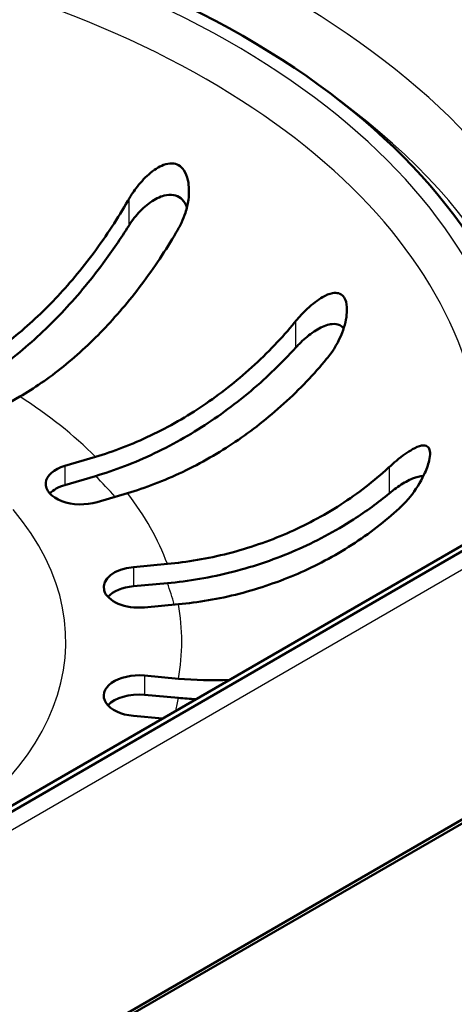
# Paper-space layout 'ISO_6' of a CAD drawing. Units: millimetres. Extents: x 0 to 2100, y 0 to 2970.
# Drawn here: x 1444 to 1462, y 1485 to 1527 of the extents above; entities that cross this region are included whole.
import ezdxf

# ---------------------------------------------------------------- set-up
doc = ezdxf.new("R2010")
doc.units = ezdxf.units.MM
doc.header["$LTSCALE"] = 10
doc.layers.add('Visible Edges(ISO)', color=7, linetype='Continuous', lineweight=50)
doc.layers.add('Visible Tangent Edges(ISO)', color=7, linetype='Continuous', lineweight=25)

psp = doc.layouts.new('ISO_6')

# ---------------------------------------------------------------- linework, layer by layer
at = {"layer": 'Visible Edges(ISO)'}
for p, q in [((1604.843, 1586.248), (1406.382, 1471.666)), ((1600.829, 1584.179), (1402.894, 1469.901)), ((1614.945, 1580.693), (1416.955, 1466.383)), ((1615.087, 1580.611), (1417.097, 1466.302)), ((1443.796, 1510.677), (1443.146, 1510.302)), ((1445.713, 1507.739), (1447.012, 1508.122)), ((1445.713, 1506.923), (1447.012, 1507.305)), ((1448.374, 1506.578), (1447.075, 1506.196)), ((1448.624, 1503.442), (1450.065, 1503.574)), ((1448.624, 1502.626), (1450.065, 1502.757)), ((1450.534, 1501.863), (1449.094, 1501.732)), ((1449.094, 1498.836), (1450.534, 1498.704)), ((1449.094, 1498.02), (1450.534, 1497.888)), ((1449.853, 1497.013), (1448.624, 1497.125))]:
    psp.add_line(p, q, dxfattribs=at)
for centre, major_axis, start_param, end_param in [((1423.673, 1510.678), (57, 0), 0.118687, 4.593702), ((1423.673, 1508.775), (-42, 0), 3.026279, 7.969295), ((1446.394, 1506.968), (-1.5, 0), 5.183628, 8.325221), ((1446.394, 1506.151), (1.5, 0), 2.042035, 2.65071), ((1448.859, 1502.587), (-1.5, 0), 4.869469, 8.011061), ((1448.859, 1501.77), (1.5, 0), 1.727876, 2.65071), ((1448.859, 1497.981), (-1.5, 0), 4.555309, 7.696902), ((1448.859, 1497.164), (1.5, 0), 1.413717, 2.65071)]:
    psp.add_ellipse(centre, major_axis=major_axis, ratio=0.57735, start_param=start_param, end_param=end_param, dxfattribs=at)
for points, knots in [([(1450.543, 1517.823), (1450.586, 1517.898), (1450.626, 1517.975), (1450.729, 1518.191), (1450.785, 1518.334), (1450.888, 1518.658), (1450.93, 1518.842), (1450.997, 1519.328), (1450.99, 1519.615), (1450.902, 1520.013), (1450.846, 1520.161), (1450.701, 1520.372), (1450.626, 1520.443), (1450.454, 1520.54), (1450.363, 1520.565), (1450.147, 1520.576), (1450.024, 1520.55), (1449.699, 1520.43), (1449.483, 1520.291), (1449.075, 1519.932), (1448.89, 1519.728), (1448.662, 1519.424), (1448.601, 1519.337), (1448.501, 1519.182), (1448.461, 1519.115), (1448.422, 1519.047)], [0, 0, 0, 0, 0.0259933, 0.0259933, 0.0718052, 0.0718052, 0.1284099, 0.1284099, 0.2213182, 0.2213182, 0.2809966, 0.2809966, 0.324752, 0.324752, 0.3664972, 0.3664972, 0.418696, 0.418696, 0.5079827, 0.5079827, 0.5908057, 0.5908057, 0.6226459, 0.6226459, 0.6460598, 0.6460598, 0.6460598, 0.6460598]), ([(1448.422, 1517.925), (1448.46, 1517.985), (1448.499, 1518.045), (1448.615, 1518.208), (1448.695, 1518.308), (1448.947, 1518.597), (1449.136, 1518.773), (1449.535, 1519.057), (1449.736, 1519.158), (1450.065, 1519.243), (1450.204, 1519.254), (1450.444, 1519.207), (1450.543, 1519.161), (1450.718, 1519.019), (1450.789, 1518.926), (1450.862, 1518.781), (1450.879, 1518.742), (1450.893, 1518.701)], [0, 0, 0, 0, 0.0214598, 0.0214598, 0.0599204, 0.0599204, 0.1371965, 0.1371965, 0.2143799, 0.2143799, 0.2700292, 0.2700292, 0.3165424, 0.3165424, 0.3637672, 0.3637672, 0.3802289, 0.3802289, 0.3802289, 0.3802289]), ([(1442.16, 1512.197), (1442.605, 1512.481), (1443.069, 1512.813), (1444.153, 1513.687), (1444.766, 1514.262), (1445.848, 1515.403), (1446.416, 1516.075), (1447.477, 1517.506), (1447.97, 1518.265), (1448.396, 1519.003), (1448.409, 1519.025), (1448.422, 1519.047)], [6.0271347, 6.0271347, 6.0271347, 6.0271347, 6.2084608, 6.2084608, 6.4569495, 6.4569495, 6.7051813, 6.7051813, 6.9534132, 6.9534132, 6.9610067, 6.9610067, 6.9610067, 6.9610067]), ([(1442.522, 1511.616), (1442.899, 1511.87), (1443.284, 1512.153), (1444.338, 1513.003), (1444.996, 1513.621), (1446.159, 1514.848), (1446.77, 1515.57), (1447.723, 1516.856), (1448.089, 1517.393), (1448.422, 1517.925)], [6.5210961, 6.5210961, 6.5210961, 6.5210961, 6.6721173, 6.6721173, 6.9391445, 6.9391445, 7.205894, 7.205894, 7.3852395, 7.3852395, 7.3852395, 7.3852395]), ([(1450.543, 1517.823), (1450.53, 1517.801), (1450.518, 1517.779), (1450.091, 1517.04), (1449.598, 1516.281), (1448.537, 1514.85), (1447.969, 1514.178), (1446.887, 1513.037), (1446.274, 1512.462), (1445.021, 1511.451), (1444.382, 1511.015), (1443.796, 1510.677)], [0.984539, 0.984539, 0.984539, 0.984539, 0.992132, 0.992132, 1.240364, 1.240364, 1.488596, 1.488596, 1.737085, 1.737085, 1.985573, 1.985573, 1.985573, 1.985573]), ([(1455.514, 1513.873), (1455.669, 1514.063), (1455.835, 1514.24), (1456.229, 1514.609), (1456.453, 1514.78), (1456.801, 1514.978), (1456.943, 1515.039), (1457.171, 1515.081), (1457.262, 1515.082), (1457.415, 1515.036), (1457.479, 1514.997), (1457.531, 1514.937), (1457.587, 1514.874), (1457.628, 1514.791), (1457.692, 1514.559), (1457.701, 1514.401), (1457.673, 1513.981), (1457.604, 1513.684), (1457.346, 1513.017), (1457.137, 1512.649), (1456.876, 1512.33), (1456.876, 1512.33), (1456.876, 1512.329)], [-0.2854381, -0.2854381, -0.2854381, -0.2854381, -0.2201544, -0.2201544, -0.1332599, -0.1332599, -0.0750583, -0.0750583, -0.0347681, -0.0347681, 0, 0, 0, 0.0369284, 0.0369284, 0.0886004, 0.0886004, 0.1712832, 0.1712832, 0.2708194, 0.2708194, 0.2708568, 0.2708568, 0.2708568, 0.2708568]), ([(1447.012, 1508.122), (1447.75, 1508.339), (1448.556, 1508.642), (1450.135, 1509.394), (1450.907, 1509.842), (1452.27, 1510.76), (1452.986, 1511.315), (1454.323, 1512.526), (1454.944, 1513.184), (1455.482, 1513.834), (1455.498, 1513.853), (1455.514, 1513.873)], [5.959972, 5.959972, 5.959972, 5.959972, 6.208461, 6.208461, 6.456949, 6.456949, 6.705181, 6.705181, 6.953413, 6.953413, 6.961007, 6.961007, 6.961007, 6.961007]), ([(1455.514, 1512.75), (1455.561, 1512.802), (1455.61, 1512.854), (1455.749, 1512.994), (1455.841, 1513.079), (1456.123, 1513.319), (1456.32, 1513.46), (1456.712, 1513.671), (1456.897, 1513.737), (1457.178, 1513.766), (1457.29, 1513.754), (1457.452, 1513.676), (1457.508, 1513.63), (1457.554, 1513.569)], [0, 0, 0, 0, 0.0214598, 0.0214598, 0.0599204, 0.0599204, 0.1371965, 0.1371965, 0.2143799, 0.2143799, 0.2700292, 0.2700292, 0.307721, 0.307721, 0.307721, 0.307721]), ([(1447.012, 1507.305), (1447.805, 1507.538), (1448.671, 1507.865), (1450.368, 1508.673), (1451.198, 1509.154), (1452.662, 1510.141), (1453.432, 1510.737), (1454.633, 1511.825), (1455.094, 1512.287), (1455.514, 1512.75)], [6.40509, 6.40509, 6.40509, 6.40509, 6.6721173, 6.6721173, 6.9391445, 6.9391445, 7.205894, 7.205894, 7.3852395, 7.3852395, 7.3852395, 7.3852395]), ([(1456.876, 1512.329), (1456.86, 1512.31), (1456.844, 1512.291), (1456.306, 1511.64), (1455.685, 1510.983), (1454.348, 1509.772), (1453.632, 1509.217), (1452.269, 1508.299), (1451.497, 1507.851), (1449.918, 1507.099), (1449.112, 1506.795), (1448.374, 1506.578)], [0.984539, 0.984539, 0.984539, 0.984539, 0.992132, 0.992132, 1.240364, 1.240364, 1.488596, 1.488596, 1.737085, 1.737085, 1.985573, 1.985573, 1.985573, 1.985573]), ([(1459.489, 1507.686), (1459.592, 1507.781), (1459.695, 1507.872), (1460.044, 1508.161), (1460.278, 1508.326), (1460.618, 1508.516), (1460.752, 1508.573), (1460.961, 1508.61), (1461.045, 1508.603), (1461.153, 1508.527), (1461.186, 1508.478), (1461.205, 1508.409), (1461.214, 1508.375), (1461.22, 1508.336), (1461.228, 1508.198), (1461.214, 1508.086), (1461.146, 1507.783), (1461.07, 1507.572), (1460.818, 1507.042), (1460.613, 1506.713), (1460.239, 1506.256), (1460.101, 1506.108), (1459.958, 1505.975)], [-0.281241, -0.281241, -0.281241, -0.281241, -0.2433988, -0.2433988, -0.1507184, -0.1507184, -0.0875013, -0.0875013, -0.0363703, -0.0363703, 0, 0, 0, 0.0179989, 0.0179989, 0.0593134, 0.0593134, 0.1238844, 0.1238844, 0.2155651, 0.2155651, 0.2635689, 0.2635689, 0.2635689, 0.2635689]), ([(1450.065, 1503.574), (1450.883, 1503.649), (1451.776, 1503.797), (1453.526, 1504.245), (1454.383, 1504.544), (1455.893, 1505.199), (1456.687, 1505.615), (1458.17, 1506.569), (1458.858, 1507.107), (1459.453, 1507.653), (1459.471, 1507.67), (1459.489, 1507.686)], [5.959972, 5.959972, 5.959972, 5.959972, 6.208461, 6.208461, 6.456949, 6.456949, 6.705181, 6.705181, 6.953413, 6.953413, 6.961007, 6.961007, 6.961007, 6.961007]), ([(1459.489, 1506.563), (1459.542, 1506.607), (1459.595, 1506.649), (1459.743, 1506.762), (1459.839, 1506.83), (1460.122, 1507.019), (1460.309, 1507.124), (1460.655, 1507.268), (1460.805, 1507.303), (1460.929, 1507.294), (1460.933, 1507.294), (1460.937, 1507.293)], [0, 0, 0, 0, 0.0214598, 0.0214598, 0.0599204, 0.0599204, 0.1371965, 0.1371965, 0.2143799, 0.2143799, 0.2168599, 0.2168599, 0.2168599, 0.2168599]), ([(1450.065, 1502.757), (1450.944, 1502.838), (1451.904, 1502.997), (1453.784, 1503.478), (1454.705, 1503.8), (1456.328, 1504.504), (1457.181, 1504.951), (1458.513, 1505.808), (1459.024, 1506.181), (1459.489, 1506.563)], [6.40509, 6.40509, 6.40509, 6.40509, 6.6721173, 6.6721173, 6.9391445, 6.9391445, 7.205894, 7.205894, 7.3852395, 7.3852395, 7.3852395, 7.3852395]), ([(1459.958, 1505.975), (1459.94, 1505.959), (1459.923, 1505.943), (1459.327, 1505.396), (1458.639, 1504.858), (1457.157, 1503.905), (1456.363, 1503.488), (1454.852, 1502.833), (1453.995, 1502.534), (1452.246, 1502.086), (1451.352, 1501.938), (1450.534, 1501.863)], [0.984539, 0.984539, 0.984539, 0.984539, 0.992132, 0.992132, 1.240364, 1.240364, 1.488596, 1.488596, 1.737085, 1.737085, 1.985573, 1.985573, 1.985573, 1.985573])]:
    psp.add_open_spline(points, degree=3, knots=knots, dxfattribs=at)
for points in [[(1450.534, 1498.704), (1451.219, 1498.642), (1451.958, 1498.621), (1452.694, 1498.653)], [(1450.534, 1497.888), (1450.777, 1497.866), (1451.026, 1497.848), (1451.279, 1497.836)]]:
    psp.add_open_spline(points, degree=3, dxfattribs=at)
at = {"layer": 'Visible Tangent Edges(ISO)'}
for p, q in [((1407.532, 1471.552), (1605.993, 1586.134)), ((1448.422, 1519.047), (1448.422, 1517.925)), ((1455.514, 1513.873), (1455.514, 1512.75)), ((1445.713, 1507.739), (1445.713, 1506.923)), ((1459.489, 1507.686), (1459.489, 1506.563)), ((1448.624, 1503.442), (1448.624, 1502.626)), ((1449.094, 1498.836), (1449.094, 1498.02))]:
    psp.add_line(p, q, dxfattribs=at)
for centre, major_axis, start_param, end_param in [((1423.673, 1510.678), (-60.66, 0), 3.306918, 7.688656), ((1423.673, 1510.009), (-58.68, 0), 3.299982, 7.068583), ((1423.673, 1509.464), (-44.557, 0), 3.067184, 7.92839), ((1423.673, 1508.775), (-41.277, 0), 3.003863, 7.991711), ((1423.673, 1507.87), (-39.754, 0), 2.999465, 6.513027), ((1423.673, 1508.01), (42.805, 0), 6.224865, 6.947672), ((1423.673, 1500.284), (27, 0), 0.526823, 0.729814), ((1423.673, 1499.467), (27, 0), 0.462353, 0.526823), ((1423.673, 1500.284), (27, 0), 0.212664, 0.415655), ((1423.673, 1500.284), (22.075, 0), 2.687222, 6.737556), ((1423.673, 1499.467), (27, 0), 0.153257, 0.212664), ((1423.673, 1500.284), (27, 0), 6.18169, 6.384681), ((1423.673, 1499.467), (27, 0), 6.146314, 6.18169)]:
    psp.add_ellipse(centre, major_axis=major_axis, ratio=0.57735, start_param=start_param, end_param=end_param, dxfattribs=at)

doc.saveas('drawing.dxf')
